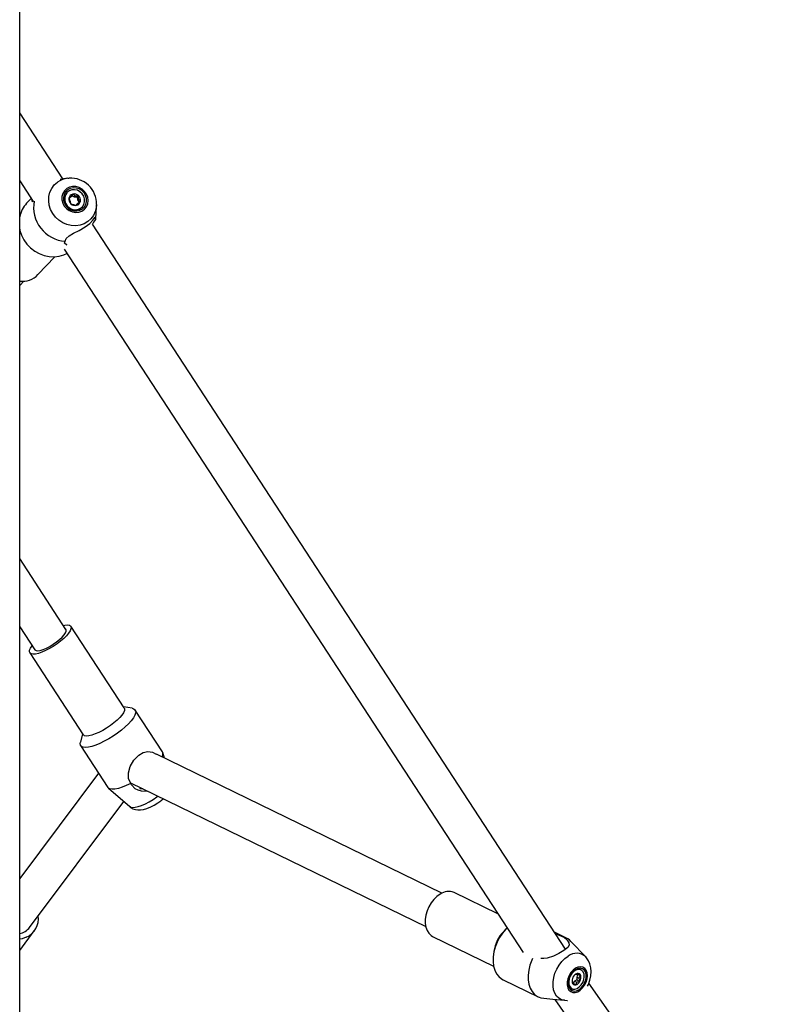
# Model space of a CAD drawing. Units: millimetres. Extents: x 714 to 32898, y 42 to 34935.
# Drawn here: x 21016 to 21340, y 32654 to 33077 of the extents above; entities that cross this region are included whole.
import ezdxf

# ---------------------------------------------------------------- set-up
doc = ezdxf.new("R2010")
doc.units = ezdxf.units.MM

msp = doc.modelspace()

# ---------------------------------------------------------------- linework, layer by layer
at = {"color": 7, "linetype": 'Continuous'}
for p, q in [((21015.68699, 31535.06074), (21015.68699, 34935.06079)), ((21034.22594, 33008.47274), (21015.68699, 33036.879)), ((21015.68699, 33007.60394), (21021.47925, 32998.72869)), ((21036.36289, 33008.77469), (21034.50286, 33008.55869)), ((21036.36289, 33008.77469), (21036.865, 33008.82023)), ((21036.02636, 33002.62039), (21035.9714, 33002.56198)), ((21020.60521, 33000.06789), (21018.67294, 32998.00831)), ((21036.89587, 33000.0295), (21037.28616, 33000.30917)), ((21037.28616, 33000.30917), (21037.67025, 33000.71865)), ((21037.90438, 33001.35833), (21039.09349, 33000.804)), ((21039.09349, 33000.804), (21039.47747, 33001.21337)), ((21039.09349, 33000.804), (21040.36665, 33000.7146)), ((21040.23266, 32997.60419), (21040.61675, 32998.01355)), ((21040.36665, 33000.7146), (21040.91525, 33001.29944)), ((21040.36665, 33000.7146), (21040.56668, 32999.45145)), ((21040.56668, 32999.45145), (21040.95077, 32999.86094)), ((21040.56668, 32999.45145), (21041.22162, 32998.31289)), ((21040.23266, 32997.60419), (21039.98578, 32997.18517)), ((21042.53507, 32996.40411), (21042.5899, 32996.46264)), ((21048.50101, 32993.16078), (21048.71011, 32997.19065)), ((21048.72131, 32997.49749), (21048.71011, 32997.19065)), ((21048.22051, 32991.07593), (21048.50101, 32993.16078)), ((21250.21458, 32677.52534), (21046.93377, 32989.00121)), ((21034.80506, 32978.31028), (21232.04231, 32676.09453)), ((21023.50914, 32967.35519), (21030.73633, 32975.05861)), ((21015.68699, 32962.67145), (21017.42327, 32964.52218)), ((21035.53617, 32814.97007), (21015.68699, 32845.38406)), ((21015.68699, 32816.109), (21022.13728, 32806.22547)), ((21060.56344, 32781.19653), (21037.62984, 32816.33645)), ((21020.04373, 32804.8591), (21042.97733, 32769.71918)), ((21063.99381, 32781.03619), (21060.28402, 32781.62473)), ((21077.04616, 32762.34489), (21065.3187, 32780.31414)), ((21042.69791, 32770.14738), (21041.74304, 32766.51448)), ((21041.87059, 32765.01101), (21053.59805, 32747.04176)), ((21197.11125, 32701.6738), (21074.49007, 32761.3669)), ((21077.92675, 32759.69392), (21077.19874, 32762.01933)), ((21049.59309, 32753.17818), (21015.68699, 32707.90469)), ((21063.24542, 32749.04579), (21190.10794, 32687.28786)), ((21053.83456, 32746.77103), (21062.94548, 32738.81656)), ((21068.01581, 32746.72347), (21068.21024, 32746.42556)), ((21019.96005, 32686.91903), (21060.45532, 32740.99069)), ((21221.18092, 32692.73692), (21202.29077, 32701.93284)), ((21015.68699, 32677.04284), (21021.96109, 32685.42039)), ((21224.61808, 32686.23906), (21223.49012, 32685.07474)), ((21250.65279, 32682.28238), (21245.46015, 32684.81022)), ((21193.09902, 32683.05128), (21219.31398, 32670.28963)), ((21258.84533, 32674.28064), (21252.49624, 32680.92763)), ((21219.44439, 32676.76407), (21219.22374, 32675.15808)), ((21253.56471, 32668.01768), (21253.20041, 32667.67436)), ((21256.86419, 32668.69276), (21256.73032, 32668.75791)), ((21223.34468, 32664.43473), (21238.39712, 32657.10705)), ((21254.08804, 32663.82885), (21253.46947, 32663.11901)), ((21255.05733, 32664.41768), (21254.08804, 32663.82885)), ((21254.08804, 32663.82885), (21255.02467, 32663.37287)), ((21254.84669, 32666.89145), (21255.42951, 32666.60767)), ((21255.31256, 32666.66466), (21255.02455, 32665.59439)), ((21255.02455, 32665.59439), (21255.05733, 32664.41768)), ((21255.02455, 32665.59439), (21255.96118, 32665.13842)), ((21255.05733, 32664.41768), (21256.39534, 32663.76638)), ((21252.79105, 32660.66581), (21252.9248, 32660.60072)), ((21253.07178, 32663.31267), (21253.55661, 32663.07664)), ((21340.32035, 32548.69735), (21260.22029, 32662.95981)), ((21244.71486, 32656.08823), (21249.74883, 32655.59452)), ((21245.55528, 32656.0058), (21327.24273, 32539.47895))]:
    msp.add_line(p, q, dxfattribs=at)
at = {"color": 7, "linetype": 'Continuous', "flags": 128}
for points in [[(21048.71011, 32997.19065), (21048.61295, 32996.22911), (21048.16294, 32994.43966), (21047.3814, 32992.79207), (21046.29493, 32991.34236), (21044.94071, 32990.1399), (21043.36464, 32989.22568), (21041.62049, 32988.63095), (21039.76762, 32988.37572), (21037.86921, 32988.46882), (21035.98988, 32988.90703), (21034.19352, 32989.67558), (21032.54139, 32990.7481), (21031.08978, 32992.08813), (21029.88803, 32993.65013), (21028.97716, 32995.3807), (21028.38814, 32997.22117), (21028.14102, 32999.10861), (21028.24426, 33000.979), (21028.69427, 33002.76845), (21029.47581, 33004.41604), (21030.56216, 33005.86575), (21031.9165, 33007.06821)], [(21034.50811, 33008.52865), (21033.23615, 33008.27664), (21033.03075, 33008.17984)], [(21035.87091, 33004.33355), (21034.89482, 33003.40133), (21034.2046, 33002.23594), (21033.84376, 33000.91034), (21033.83481, 32999.50796), (21034.17838, 32998.11679), (21034.85286, 32996.82444), (21035.81595, 32995.71198), (21037.00709, 32994.84926), (21038.35142, 32994.29065), (21039.76452, 32994.07106), (21041.15748, 32994.20446), (21042.44292, 32994.68237), (21043.54, 32995.47475), (21044.37971, 32996.5319), (21044.90948, 32997.78741), (21045.09592, 32999.16213), (21044.92724, 33000.57), (21044.41416, 33001.92242), (21043.58876, 33003.13443), (21042.50312, 33004.12994), (21041.22531, 33004.84615), (21039.83569, 33005.23835), (21038.42151, 33005.28186), (21037.07159, 33004.97371), (21035.87091, 33004.33355)], [(21036.28218, 33003.7989), (21035.38763, 33002.93475), (21034.76953, 33001.84935), (21034.47008, 33000.61661), (21034.50966, 32999.32068), (21034.88564, 32998.04967), (21035.57229, 32996.89024), (21036.52298, 32995.92155), (21037.67276, 32995.20939), (21038.94329, 32994.80253), (21040.24804, 32994.72862), (21041.49818, 32994.99255), (21042.60838, 32995.57656), (21043.50293, 32996.4407), (21044.12103, 32997.52611), (21044.42048, 32998.75885), (21044.3809, 33000.05489), (21044.00492, 33001.3259), (21043.31827, 33002.48521), (21042.36758, 33003.45391), (21041.2178, 33004.16606), (21039.94727, 33004.57292), (21038.64253, 33004.64683), (21037.39238, 33004.3829), (21036.28218, 33003.7989)], [(21035.99322, 33002.58475), (21035.34388, 33001.60425), (21035.01558, 33000.45675), (21035.03513, 32999.23497), (21035.40075, 32998.03811), (21036.08298, 32996.96308), (21037.02652, 32996.09679), (21038.15484, 32995.50968), (21039.37662, 32995.24921), (21040.59291, 32995.33647), (21041.70501, 32995.76443), (21042.62292, 32996.49828), (21043.27238, 32997.47878), (21043.60068, 32998.62629), (21043.58113, 32999.84806), (21043.21539, 33001.04492), (21042.53316, 33002.12007), (21041.58974, 33002.98625), (21040.4613, 33003.57335), (21039.23953, 33003.83383), (21038.02335, 33003.74656), (21036.91125, 33003.3186), (21035.99322, 33002.58475)], [(21021.47925, 32998.72869), (21021.29483, 32998.63308), (21021.02923, 32999.10837), (21021.07871, 32999.34238)], [(21037.67025, 33000.71865), (21037.40966, 33000.54222), (21036.84592, 33000.18531)], [(21037.33623, 32998.87126), (21037.41896, 32998.55202), (21037.70089, 32997.7836)], [(21038.45298, 33001.94317), (21038.1093, 33001.41543), (21037.67669, 33000.72902), (21037.67025, 33000.71865)], [(21039.47747, 33001.21337), (21039.1767, 33001.39588), (21038.45298, 33001.94317)], [(21040.61675, 32998.01355), (21040.93707, 32998.25352), (21041.77034, 32998.89773)], [(21040.95077, 32999.86094), (21040.92312, 33000.23883), (21040.91525, 33001.29944)], [(21038.80954, 32997.51871), (21039.16538, 32997.39497), (21040.16316, 32997.13987)], [(21035.18641, 32981.66126), (21035.71212, 32982.92392), (21036.98873, 32984.08442), (21038.76615, 32985.11153), (21041.1855, 32986.33557), (21043.81001, 32987.84679), (21045.81118, 32989.36349), (21047.13964, 32990.73284), (21047.948, 32991.84018), (21048.16496, 32992.14845), (21048.27034, 32992.17933), (21048.26271, 32991.48064), (21048.22051, 32991.07593)], [(21048.22051, 32991.07593), (21047.41466, 32989.89039), (21046.93377, 32989.00121)], [(21015.68699, 32986.93233), (21015.8118, 32986.37002), (21016.49821, 32984.27456), (21017.50529, 32982.28687), (21018.80705, 32980.4582), (21020.36989, 32978.836), (21022.15314, 32977.46223), (21024.11067, 32976.37254), (21026.19183, 32975.59505), (21028.34272, 32975.15004), (21030.50756, 32975.04896), (21032.63032, 32975.29441), (21034.65605, 32975.88008), (21035.99441, 32976.48793)], [(21036.04734, 32980.0722), (21035.81452, 32980.10665), (21034.94799, 32980.8889), (21035.18641, 32981.66126)], [(21034.41799, 32816.68347), (21035.14898, 32816.83272), (21036.21018, 32816.91545), (21037.02033, 32816.78301), (21037.55176, 32816.43992), (21037.78648, 32815.89788), (21037.71639, 32815.17535), (21037.34398, 32814.29702), (21036.68177, 32813.29256), (21035.75242, 32812.19643), (21034.58762, 32811.04594), (21033.22697, 32809.88007)], [(21022.13728, 32806.22547), (21022.2069, 32806.13511), (21022.71247, 32805.85104), (21023.50438, 32805.78893), (21024.54567, 32805.95177), (21025.78759, 32806.33181), (21027.17197, 32806.91129), (21028.63431, 32807.66314), (21030.10607, 32808.5522), (21031.51846, 32809.53699), (21032.80556, 32810.57137), (21033.90694, 32811.60694), (21034.77132, 32812.5953), (21035.35819, 32813.49033), (21035.64012, 32814.25005), (21035.604, 32814.83906), (21035.53617, 32814.97007)], [(21033.22697, 32809.88007), (21031.7167, 32808.73864), (21030.10845, 32807.66064), (21028.45693, 32806.68252), (21026.81827, 32805.83781), (21025.24841, 32805.15521), (21023.80073, 32804.65787), (21022.52459, 32804.36283), (21021.46327, 32804.28022), (21020.65313, 32804.41266), (21020.12169, 32804.75574), (21019.88697, 32805.29767), (21019.95707, 32806.0202), (21020.32959, 32806.89865), (21020.9918, 32807.90299), (21021.0191, 32807.93887)], [(21060.56344, 32781.19653), (21060.72009, 32780.75784), (21060.64999, 32780.03543), (21060.27758, 32779.15698), (21059.61537, 32778.15264), (21058.68602, 32777.05651), (21057.52122, 32775.9059), (21056.16057, 32774.74016)], [(21063.99381, 32781.03619), (21064.64004, 32780.85714), (21065.22775, 32780.43681), (21065.51421, 32779.81501), (21065.49191, 32779.00809), (21065.16147, 32778.03677), (21064.53145, 32776.92633), (21063.61818, 32775.70539), (21062.44528, 32774.40565), (21061.04326, 32773.06085), (21059.44824, 32771.70568)], [(21056.16057, 32774.74016), (21054.65043, 32773.59873), (21053.04217, 32772.5206), (21051.39065, 32771.5426), (21049.752, 32770.69789), (21048.18213, 32770.01518), (21046.73433, 32769.51795), (21045.4582, 32769.22291), (21044.397, 32769.14018), (21043.58685, 32769.27262), (21043.0553, 32769.61571), (21042.97733, 32769.71918)], [(21059.44824, 32771.70568), (21057.70159, 32770.37531), (21055.8486, 32769.10406), (21053.93732, 32767.92508), (21052.01709, 32766.86877), (21050.13764, 32765.96254), (21048.34783, 32765.22988), (21046.69392, 32764.68974), (21045.21871, 32764.35595), (21043.96033, 32764.23734), (21042.95158, 32764.337), (21042.21857, 32764.65231), (21041.77999, 32765.17504), (21041.64755, 32765.89173), (21041.74304, 32766.51448)], [(21063.38167, 32748.7145), (21062.45685, 32750.96315), (21062.36863, 32753.34173), (21063.09462, 32756.02811), (21064.75472, 32758.83275), (21066.80906, 32760.87671), (21068.78388, 32762.03566), (21070.74308, 32762.52204), (21072.80147, 32762.26431), (21074.32938, 32761.32518)], [(21063.38167, 32748.7145), (21061.4959, 32747.83116), (21059.71146, 32747.12938), (21058.07543, 32746.62774), (21056.63121, 32746.3395), (21055.41694, 32746.27226), (21054.4647, 32746.42795), (21053.79987, 32746.80239), (21053.59805, 32747.04176)], [(21070.90723, 32745.31585), (21070.75226, 32745.27257), (21067.97469, 32745.40335), (21066.59853, 32745.8269), (21065.31584, 32746.51354), (21063.71903, 32748.12048), (21063.38167, 32748.7145)], [(21068.55023, 32746.46335), (21067.95323, 32746.39707), (21067.50929, 32746.43665), (21067.3542, 32746.57112), (21067.46995, 32746.80596), (21067.59679, 32746.92744)], [(21062.94548, 32738.81656), (21063.38608, 32738.56836), (21064.21208, 32738.43342), (21065.29415, 32738.5177), (21066.59532, 32738.81846), (21068.07136, 32739.32558), (21069.67199, 32740.02152), (21071.34283, 32740.88281), (21073.02666, 32741.88), (21074.6665, 32742.97922), (21075.08516, 32743.28202)], [(21062.99925, 32738.81369), (21063.3378, 32738.50387), (21064.35156, 32737.91629), (21065.40835, 32737.55508), (21066.49089, 32737.38914), (21067.61765, 32737.39749), (21068.86411, 32737.58655), (21070.36042, 32738.01702), (21071.9949, 32738.69198), (21073.52769, 32739.49068), (21074.97573, 32740.3869), (21076.27487, 32741.31852), (21076.64466, 32741.60927), (21077.3145, 32742.17063), (21077.33262, 32742.18803)], [(21196.31386, 32701.23678), (21194.92602, 32700.22434), (21193.63236, 32698.94862), (21192.47711, 32697.45302), (21191.49959, 32695.78844), (21190.73296, 32694.01162), (21190.20355, 32692.18307), (21189.92913, 32690.36501), (21189.91911, 32688.61943), (21190.17398, 32687.00569), (21190.68491, 32685.57882), (21191.43462, 32684.38732), (21192.39747, 32683.47185), (21193.09902, 32683.05128)], [(21225.10576, 32686.72305), (21224.48277, 32686.0978), (21223.08254, 32684.43459), (21221.84789, 32682.57939), (21220.81077, 32680.58025), (21219.99788, 32678.48903), (21219.43045, 32676.35977), (21219.12312, 32674.24768), (21219.08379, 32672.20747), (21219.3135, 32670.29196), (21219.80631, 32668.55079), (21220.54946, 32667.02896), (21221.52376, 32665.76606), (21222.70393, 32664.79462), (21223.34468, 32664.43473)], [(21018.53275, 32682.6654), (21016.81554, 32682.0693), (21015.68699, 32681.8633)], [(21249.48847, 32682.71285), (21250.86892, 32681.37866), (21251.65772, 32680.22823), (21251.77407, 32679.28528), (21251.11961, 32678.23362), (21249.50862, 32676.97292), (21247.37418, 32675.71103), (21245.00227, 32674.57801), (21242.30051, 32673.70319), (21240.84949, 32673.50876), (21239.63535, 32673.57295)], [(21245.8812, 32684.16506), (21247.46907, 32683.61651), (21249.48847, 32682.71285)], [(21236.03475, 32673.62195), (21235.68082, 32672.83713), (21234.90894, 32670.7108), (21234.39157, 32668.55764), (21234.14218, 32666.43458), (21234.16769, 32664.39771), (21234.46727, 32662.50109), (21235.03292, 32660.79479), (21235.84974, 32659.32399), (21236.89616, 32658.1276), (21238.1444, 32657.23729), (21239.56144, 32656.67659)], [(21249.74883, 32655.59452), (21248.51417, 32655.87359), (21247.34855, 32656.49384), (21246.36674, 32657.42725), (21245.60237, 32658.64205), (21245.08142, 32660.09694), (21244.82155, 32661.74227), (21244.8318, 32663.52212), (21245.11146, 32665.37576), (21245.65136, 32667.2402), (21246.43302, 32669.05182), (21247.42973, 32670.749), (21248.60764, 32672.27393), (21249.92657, 32673.57468), (21251.3417, 32674.60697)], [(21259.5979, 32661.66961), (21260.0261, 32662.45108), (21260.69808, 32664.21204), (21261.11603, 32666.05407), (21261.25109, 32667.93811), (21261.10482, 32669.62426), (21260.70332, 32671.20134), (21260.06329, 32672.62834), (21259.20498, 32673.87747), (21258.85248, 32674.22789)], [(21254.45616, 32669.3778), (21253.41141, 32668.56998), (21252.48086, 32667.50538), (21251.72305, 32666.251), (21251.18542, 32664.88558), (21250.90194, 32663.49488), (21250.89037, 32662.16635), (21251.15132, 32660.98344), (21251.66857, 32660.02047), (21252.40946, 32659.33793), (21253.32761, 32658.97876), (21254.36521, 32658.96552), (21255.45704, 32659.29901), (21256.53458, 32659.95824), (21257.52997, 32660.9019), (21258.38089, 32662.07057), (21259.0338, 32663.39093), (21259.44757, 32664.7799), (21259.59635, 32666.15033), (21259.47058, 32667.41603), (21259.07838, 32668.4975), (21258.44431, 32669.32678), (21257.60817, 32669.85178), (21256.62255, 32670.03947), (21255.54943, 32669.87806), (21254.45616, 32669.3778)], [(21254.54509, 32668.81465), (21253.58379, 32668.06471), (21252.73478, 32667.07074), (21252.05553, 32665.90046), (21251.59275, 32664.63369), (21251.3777, 32663.35666), (21251.42503, 32662.15652), (21251.73163, 32661.11493), (21252.27666, 32660.30293), (21253.02279, 32659.77591), (21253.91936, 32659.56968), (21254.9051, 32659.69836), (21255.9129, 32660.15315), (21256.8742, 32660.90309), (21257.72333, 32661.89706), (21258.40247, 32663.06734), (21258.86536, 32664.33411), (21259.08041, 32665.61114), (21259.03296, 32666.81128), (21258.72636, 32667.85287), (21258.18133, 32668.66487), (21257.4352, 32669.19189), (21256.53863, 32669.39812), (21255.55289, 32669.26944), (21254.54509, 32668.81465)], [(21253.69847, 32667.95253), (21252.86686, 32667.06407), (21252.19965, 32665.97974), (21251.75071, 32664.78741), (21251.5564, 32663.58369), (21251.63257, 32662.4661), (21251.97303, 32661.52513), (21252.55012, 32660.83711), (21253.31712, 32660.45773), (21254.21202, 32660.41767), (21255.16212, 32660.72022), (21256.09052, 32661.34089), (21256.92213, 32662.22941), (21257.58934, 32663.31374), (21258.03828, 32664.50607), (21258.23259, 32665.70979), (21258.15642, 32666.82738), (21257.81596, 32667.7683), (21257.23886, 32668.45637), (21256.47187, 32668.83575), (21255.57697, 32668.87581), (21254.62687, 32668.57326), (21253.69847, 32667.95253)], [(21251.46651, 32664.11262), (21251.42264, 32663.64884), (21251.41799, 32663.53184)], [(21253.02505, 32664.54589), (21252.99931, 32664.16788), (21253.08979, 32663.09923)], [(21255.02467, 32663.37287), (21255.38206, 32663.51044), (21256.39534, 32663.76638)], [(21255.42951, 32666.60767), (21255.32198, 32666.75788), (21255.19836, 32667.07462)], [(21255.96118, 32665.13842), (21256.12116, 32665.45105), (21256.6992, 32666.19426)], [(21253.55661, 32663.07664), (21253.79848, 32662.86099), (21254.59063, 32662.21886)], [(21249.8709, 32655.61229), (21250.96607, 32655.56812), (21250.9805, 32655.57026)]]:
    msp.add_lwpolyline(points, dxfattribs=at)
at = {"color": 7, "linetype": 'Continuous'}
for centre, radius, start, end in [((21037.41807, 32999.37935), 9.45441, 96.4079899, 125.5846606), ((21037.60687, 32997.72011), 11.0966, 358.9280477, 93.6946176), ((21039.45902, 32999.70469), 4.51175, 141.2904056, 312.983328), ((21027.47572, 32989.80454), 12.0329, 137.0172513, 168.4379266), ((21036.34624, 32996.30858), 14.69318, 169.6749637, 265.4725343), ((21039.46867, 32999.76593), 2.65607, 170.9153496, 228.2744335), ((21039.02686, 32999.80499), 2.21385, 105.0238094, 170.1082058), ((21044.97869, 33002.47138), 8.44796, 195.7003716, 205.2236267), ((21039.09816, 32999.38), 2.64311, 46.5688554, 104.1284275), ((21039.44849, 33013.74959), 12.53626, 270.1324512, 276.7190943), ((21039.58951, 32999.27798), 2.21373, 285.0185245, 350.1092578), ((21052.87376, 32991.09549), 14.07458, 150.5588776, 154.5671137), ((21039.1478, 32999.31709), 2.65586, 350.914901, 48.2799301), ((21046.15006, 33003.45456), 6.32033, 214.6512952, 226.1353875), ((21039.51816, 32999.70371), 2.64373, 226.5762515, 284.1210313), ((21039.69054, 33003.65858), 6.20275, 251.2906065, 261.8344613), ((21016.78236, 32973.81139), 9.32374, 263.253168, 316.1757951), ((21074.79242, 32761.37043), 2.45538, 330.8794377, 23.3825614), ((21199.9303, 32696.19243), 6.20678, 67.6474245, 125.6378996), ((21014.7843, 32690.80943), 8.96527, 294.7152364, 6.9322104), ((21014.42874, 32691.11919), 6.94526, 280.4376855, 322.7890012), ((21234.37894, 32674.63386), 15.0857, 136.203072, 171.8823094), ((21247.85335, 32676.53159), 6.39387, 43.4356816, 75.1830286), ((21254.89951, 32669.98303), 5.83429, 47.4436684, 127.5758432), ((21255.69601, 32666.04216), 2.90604, 69.150368, 137.1722365), ((21256.0951, 32663.95604), 3.12507, 149.8194294, 195.9128798), ((21256.00211, 32664.3112), 2.87793, 106.2173193, 155.0080186), ((21257.1749, 32662.48799), 4.99438, 113.3129938, 130.045177), ((21253.78688, 32664.98228), 2.87793, 286.2173193, 335.0080186), ((21255.4781, 32665.83202), 1.2737, 16.5227912, 102.6874277), ((21247.06489, 32638.76159), 29.07526, 70.6487871, 73.2803795), ((21261.65813, 32666.18642), 5.79254, 190.423471, 204.6948393), ((21253.69388, 32665.33744), 3.12507, 329.8194294, 15.9128798), ((21254.22874, 32663.08772), 2.81649, 176.4170137, 239.3057517), ((21253.26764, 32661.93975), 1.17304, 75.7385589, 98.7205387), ((21254.31089, 32663.46146), 1.2737, 196.5227912, 282.6874277), ((21257.72924, 32661.69701), 3.1817, 148.2159423, 170.5597968), ((21250.11433, 32728.50791), 72.60236, 261.6423449, 265.7364583)]:
    msp.add_arc(centre, radius, start, end, dxfattribs=at)

doc.saveas('drawing.dxf')
